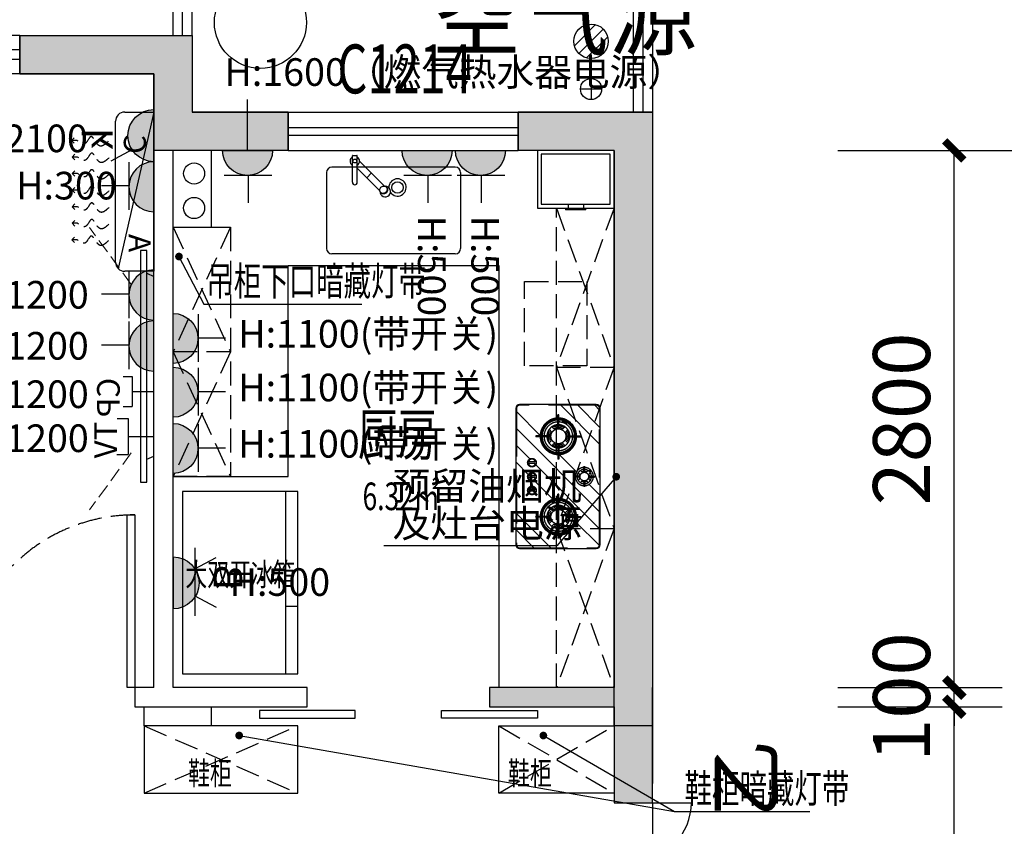
# Model space of a CAD drawing. Extents: x 237627 to 540161, y -310113 to -8888.
# Drawn here: x 490871 to 496007, y -142769 to -138564 of the extents above; entities that cross this region are included whole.
import ezdxf
from ezdxf.enums import TextEntityAlignment as Align

# ---------------------------------------------------------------- set-up
doc = ezdxf.new("R2010")
doc.units = 0
doc.header["$LTSCALE"] = 1000
doc.header["$MEASUREMENT"] = 0
doc.linetypes.add('ACAD_ISO03W100', pattern=[30, 12, -18])
doc.linetypes.add('DASH', pattern=[0.35, 0.25, -0.1])
doc.layers.add('_0', color=7, linetype='Continuous', lineweight=25)
doc.layers.add('图层1', color=7, linetype='Continuous', lineweight=9)
for name, color, linetype in [('A-墙体', 255, 'Continuous'), ('A-房间名', 50, 'Continuous'), ('A-看线', 140, 'Continuous'), ('A-设备', 13, 'Continuous'), ('A-门窗', 4, 'Continuous'), ('ASSE', 4, 'Continuous'), ('DIM_LEAD', 3, 'Continuous'), ('IFF_FURN\u3000平面活动家具层', 4, 'Continuous'), ('PUB_DIM', 3, 'Continuous'), ('PUB_TEXT', 7, 'Continuous'), ('W-PS-DIM', 52, 'Continuous'), ('WALL', 255, 'Continuous'), ('WINDOW', 4, 'Continuous'), ('WINDOW_TEXT', 7, 'Continuous'), ('墙柱填充', 252, 'Continuous'), ('家具', 8, 'Continuous'), ('插座', 2, 'Continuous'), ('文字', 3, 'Continuous'), ('栏杆', 9, 'Continuous'), ('顶面', 140, 'Continuous')]:
    doc.layers.add(name, color=color, linetype=linetype)
doc.styles.add('_TCH_DIM', font='SIMPLEX', dxfattribs={"bigfont": 'GBCBIG'})
doc.styles.add('_TCH_DIM_T3', font='SIMPLEX', dxfattribs={"width": 0.705882, "bigfont": 'GBCBIG'})
doc.styles.add('_TCH_WINDOW', font='txt.shx', dxfattribs={"height": 3.5, "bigfont": 'hzdx.shx'})
doc.styles.add('A1$0$天和', font='天和字符.shx', dxfattribs={"width": 0.7, "bigfont": '天和汉字.shx'})
doc.styles.add('CH', font='txt', dxfattribs={"width": 0.8})
doc.styles.add('DIM_FONT', font='SIMPLEX', dxfattribs={"width": 0.7, "bigfont": 'GBCBIG'})
doc.styles.add('DZ', font='simhei.ttf', dxfattribs={"width": 0.7, "height": 500})
doc.styles.get("Standard").update_dxf_attribs({"font": 'gbenor.shx', "bigfont": 'gbcbig.shx'})
doc.dimstyles.new('_TCH_ARCH&&100', dxfattribs={"dimtxt": 297.5, "dimasz": 100, "dimexe": 250, "dimexo": 300, "dimgap": 126.25, "dimtad": 1, "dimdec": 0, "dimzin": 0, "dimdsep": 46, "dimtxsty": '_TCH_DIM_T3', "dimblk": 'ARCHTICK', "dimcen": 0.09, "dimclrt": 256, "dimazin": 2, "dimtfac": 1, "dimtdec": 0, "dimtix": 1, "dimtmove": 2, "dimatfit": 3, "dimfxl": 0, "dimtolj": 1, "dimtzin": 0, "dimarcsym": 0})

# ---------------------------------------------------------------- blocks, each defined once
blk = doc.blocks.new('ertregyr')
h = blk.add_hatch(color=251)
h.dxf.hatch_style = 1
h.paths.add_polyline_path([(490671.4, -146196.1), (486671.4, -146196.1), (486671.4, -146096), (486471.4, -146096.1), (486471.4, -146296.1), (486471.4, -146846.1), (486671.4, -146846.1), (486671.4, -146296.1), (490671.4, -146296.1)])
h.paths.add_polyline_path([(488471.4, -140446), (488471.4, -141546), (488671.4, -141546), (488671.4, -141021), (488671.4, -140446)])
h.paths.add_polyline_path([(489371.4, -138646), (489071.4, -138646), (489071.4, -138846), (489371.4, -138846)])
h.paths.add_polyline_path([(491671.4, -139246), (491571.4, -139246), (491571.4, -139802.6), (491571.4, -140739.5), (491571.4, -142046), (491471.4, -142046), (491471.4, -142146), (491671.4, -142146), (492371.4, -142146), (492371.4, -142046), (491671.4, -142046)])
h.paths.add_polyline_path([(493971.4, -142046), (493321.4, -142046), (493321.4, -142146), (493971.4, -142146)])
h.paths.add_polyline_path([(494171.4, -142246), (493971.4, -142246), (493971.4, -142596), (493971.4, -142646.1), (494171.4, -142646.1)])
h.paths.add_polyline_path([(494171.4, -143846.1), (494069.6, -143846.1), (493971.4, -143846.1), (493971.4, -145796), (494171.4, -145796)])
h.paths.add_polyline_path([(494171.4, -146996), (493971.4, -146996), (493971.4, -147096), (493971.4, -149096), (493971.4, -149896), (494171.4, -149896)])
h.paths.add_polyline_path([(494171.4, -152946), (493971.4, -152946), (493971.4, -153696), (493571.4, -153696), (493571.4, -153896), (493971.4, -153896), (493971.4, -154196.1), (494271.4, -154196.1), (494271.4, -153996.1), (494171.4, -153996.1)])
h.paths.add_polyline_path([(491471.4, -153396), (491271.4, -153396), (491271.4, -153696), (490671.4, -153696), (490671.4, -153596), (490471.4, -153596), (490471.4, -153896), (491471.4, -153896)])
h.paths.add_polyline_path([(491471.4, -152296), (491071.4, -152296), (491071.4, -152496), (491271.4, -152496), (491271.4, -152796), (491471.4, -152796)])
h.paths.add_polyline_path([(490671.4, -152496), (490471.4, -152496), (490471.4, -152596), (490671.4, -152596)])
h.paths.add_polyline_path([(493971.4, -152296), (493471.2, -152296), (493471.2, -152396), (493971.4, -152396)])
h.paths.add_polyline_path([(490071.4, -151796), (489721.4, -151796), (489721.4, -151996), (490071.4, -151996)])
h.paths.add_polyline_path([(491971.4, -146396), (491871.4, -146396), (491871.4, -147771), (491971.4, -147771)])
h.paths.add_polyline_path([(487471.4, -148596), (487271.4, -148596), (487271.4, -149896), (486671.4, -149896), (486671.4, -149346), (486527.4, -149346.1), (486527.4, -149346.1), (486610.3, -149346), (486610.3, -148196.1), (486610.3, -149346.1), (486610.3, -149346), (486527.4, -149346.1), (486371.4, -149346.1), (486371.4, -150096), (487271.4, -150096), (487271.4, -150196), (487471.4, -150196), (487471.4, -149996)])
h.paths.add_polyline_path([(486371.4, -150096), (487271.4, -150096), (487271.4, -149896), (486371.4, -149896)], flags=17)
h.paths.add_polyline_path([(487271.4, -150196), (487471.4, -150196), (487471.4, -148596), (487271.4, -148596)])
h.paths.add_polyline_path([(486371.4, -149896), (486671.4, -149896), (486671.4, -149346.1), (486371.4, -149346.1)], flags=17)
h.paths.add_polyline_path([(491571.4, -142046), (491671.4, -142046), (491671.4, -139246), (491571.4, -139246)], flags=16)
h.paths.add_polyline_path([(491471.4, -142146), (492371.4, -142146), (492371.4, -142046), (491471.4, -142046)], flags=17)
h.paths.add_polyline_path([(490471.4, -148996), (490671.4, -148996), (490671.4, -147896.1), (490471.4, -147896.1)])
h.paths.add_polyline_path([(490571.4, -150696), (490671.4, -150696), (490671.4, -148996), (490571.4, -148996)])
h.paths.add_polyline_path([(490471.4, -150696), (490571.4, -150696), (490571.4, -150496), (490471.4, -150496)])
h.paths.add_polyline_path([(490471.4, -149096), (490571.4, -149096), (490571.4, -148996), (490471.4, -148996)], flags=16)
at = {"layer": '墙柱填充'}
for points in [[(491771.4, -139046), (492271.4, -139046), (492271.4, -139246), (491571.4, -139246), (491571.4, -138846), (490871.4, -138846), (490871.4, -138646), (491771.4, -138646)], [(494171.4, -142246), (493971.4, -142246), (493971.4, -139246), (493471.4, -139246), (493471.4, -139046), (494171.4, -139046)]]:
    blk.add_hatch(color=251, dxfattribs=at).paths.add_polyline_path(points)
at = {"layer": '家具', "linetype": 'DASH'}
h = blk.add_hatch(dxfattribs=at)
h.set_pattern_fill('ANSI34,_O', color=251, scale=500, angle=90)
h.set_pattern_definition([(135, (488173.26, -153085.36), (-265.165, -265.165), []), (135, (488173.26, -152996.97), (-265.165, -265.165), []), (135, (488173.26, -152908.58), (-265.165, -265.165), []), (135, (488173.26, -152820.2), (-265.165, -265.165), [])])
h.paths.add_polyline_path([(493462, -141301.1, 0.414214), (493479, -141318.1), (493879, -141318.1, 0.414214), (493896, -141301.1), (493896, -140591.1, 0.414214), (493879, -140574.1), (493479, -140574.1, 0.414214), (493462, -140591.1)])
h.paths.add_polyline_path([(493562.7, -141158.5), (493562.7, -141153.5), (493586.2, -141153.5, -0.398879), (493678.7, -141061), (493678.7, -141037.1), (493683.7, -141037.1), (493683.7, -141061, -0.398879), (493776.2, -141153.5), (493798.9, -141153.5), (493798.9, -141158.5), (493776.2, -141158.5, -0.398879), (493683.7, -141250.9), (493683.7, -141267.9), (493678.7, -141267.9), (493678.7, -141250.9, -0.398879), (493586.2, -141158.5)], flags=16)
h.paths.add_polyline_path([(493657.2, -141117.9, 0.243103), (493636.3, -141153.5, 0.155457), (493643.1, -141179.9, 0.243103), (493678.7, -141200.9, -0.716576), (493683.7, -141200.9, 0.127108), (493705.2, -141194.1, 0.243103), (493726.1, -141158.5, 0.155457), (493719.3, -141132, 0.243103), (493683.7, -141111.1, -0.69307), (493678.7, -141111.1, 0.127108)], flags=0)
h.paths.add_polyline_path([(493720.2, -141156, -1), (493642.2, -141156, -1)], flags=0)
h.paths.add_polyline_path([(493520.9, -141018.4, -1), (493565.9, -141018.4, -1)], flags=16)
h.paths.add_polyline_path([(493521.9, -141018.4, -1), (493564.9, -141018.4, -1)], flags=0)
h.paths.add_polyline_path([(493520.9, -140947, -1), (493565.9, -140947, -1)], flags=16)
h.paths.add_polyline_path([(493521.9, -140947, -1), (493564.9, -140947, -1)], flags=0)
h.paths.add_polyline_path([(493520.9, -140873.7, -1), (493565.9, -140873.7, -1)], flags=16)
h.paths.add_polyline_path([(493521.9, -140873.7, -1), (493564.9, -140873.7, -1)], flags=0)
h.paths.add_polyline_path([(493769, -140948.6), (493764.6, -140948.6), (493768.9, -140946.1, -0.39883), (493813.8, -140898.8), (493813.8, -140893.3), (493816.3, -140898.7, -0.39883), (493863.6, -140943.6), (493869.6, -140943.6), (493863.7, -140946.1, -0.39883), (493818.8, -140993.4), (493818.8, -140998.2), (493816.3, -140993.4, -0.39883)], flags=16)
h.paths.add_polyline_path([(493840.4, -140933.2), (493842.2, -140944.3, 0.603573), (493843.5, -140948.5, 0.145907)], flags=0)
h.paths.add_polyline_path([(493793.9, -140946.1, -1), (493838.7, -140946.1, -1)], flags=0)
h.paths.add_polyline_path([(493678.7, -140855), (493678.7, -140831.1, -0.398879), (493586.2, -140738.6), (493562.7, -140738.6), (493562.7, -140733.6), (493586.2, -140733.6, -0.398879), (493678.7, -140641.2), (493678.7, -140624.2), (493683.7, -140624.2), (493683.7, -140641.2, -0.398879), (493776.2, -140733.6), (493798.9, -140733.6), (493798.9, -140738.6), (493776.2, -140738.6, -0.398879), (493683.7, -140831.1), (493683.7, -140855)], flags=16)
h.paths.add_polyline_path([(493643.1, -140760.1, 0.243103), (493678.7, -140781.1, -0.69307), (493683.7, -140781.1, 0.127108), (493705.2, -140774.2, 0.243103), (493726.1, -140738.6, 0.155457), (493719.3, -140712.2, 0.243103), (493683.7, -140691.2, -0.716576), (493678.7, -140691.2, 0.127108), (493657.2, -140698, 0.243103), (493636.3, -140733.6, 0.155457)], flags=0)
h.paths.add_polyline_path([(493642.2, -140736.1, -1), (493720.2, -140736.1, -1)], flags=0)
at = {"color": 251, "linetype": 'Continuous'}
for p, q in [((493764.4, -138700.3), (493874.7, -138590.1)), ((493787.7, -138740.7), (493915, -138613.4)), ((493828.1, -138764), (493938.3, -138653.8))]:
    blk.add_line(p, q, dxfattribs=at)
at = {"color": 251}
for p, q in [((491871.4, -139646.1), (491871.4, -139246.1)), ((491671.4, -139646.1), (491871.4, -139646.1)), ((492271.4, -140946), (492271.4, -139846.1)), ((492271.4, -139846.1), (493371.4, -139846.1)), ((493371.4, -139846.1), (493371.4, -142046)), ((491671.4, -140946), (492271.4, -140946)), ((491431.4, -142046), (491431.4, -141146)), ((491431.4, -141146), (491471.4, -141146)), ((491471.4, -141146), (491471.4, -142046)), ((491471.4, -142046), (491431.4, -142046)), ((491521.4, -142246), (491521.4, -142146)), ((491871.4, -142246), (491871.4, -142146)), ((492621.4, -142166), (492121.4, -142166)), ((492121.4, -142166), (492121.4, -142206)), ((492121.4, -142206), (492621.4, -142206)), ((492621.4, -142206), (492621.4, -142166)), ((493071.4, -142166), (493571.4, -142166)), ((493071.4, -142206), (493071.4, -142166)), ((493571.4, -142206), (493071.4, -142206)), ((493571.4, -142166), (493571.4, -142206)), ((492321.4, -142246), (491521.4, -142246)), ((491521.4, -142246), (491521.4, -142596)), ((492321.4, -142596), (492321.4, -142246)), ((493371.4, -142246), (493971.4, -142246)), ((493371.4, -142596), (493371.4, -142246)), ((493971.4, -142246), (493971.4, -142596)), ((491521.4, -142596), (492321.4, -142596)), ((493971.4, -142596), (493371.4, -142596)), ((494071.4, -142646.1), (494375.4, -142646.1))]:
    blk.add_line(p, q, dxfattribs=at)
at = {"color": 251, "linetype": 'Continuous'}
blk.add_circle((493851.4, -138677), 90, dxfattribs=at)
at = {"color": 251}
blk.add_arc((494074.4, -142645.1), 301, 269.7899, 359.8193, dxfattribs=at)
at = {"layer": '_0', "color": 251}
for p, q in [((492257.2, -141023.8), (492257.2, -141973.8)), ((492257.2, -141620.9), (492321.4, -141620.9))]:
    blk.add_line(p, q, dxfattribs=at)
at = {"layer": 'A-墙体', "color": 251}
for p, q in [((491771.4, -138646), (491771.4, -139046.1)), ((491571.4, -138846), (491571.4, -139146.1)), ((492271.4, -139046.1), (491771.4, -139046.1)), ((492271.4, -139246.1), (492271.4, -139046.1)), ((494171.4, -139046.1), (493471.4, -139046.1)), ((493471.4, -139046.1), (493471.4, -139246.1)), ((494171.4, -139046.1), (494171.4, -142546.1)), ((492271.4, -139246.1), (491671.4, -139246.1)), ((493971.4, -139246.1), (493971.4, -142046))]:
    blk.add_line(p, q, dxfattribs=at)
at = {"layer": 'A-看线', "color": 251}
for p, q in [((491671.4, -138646.1), (491671.4, -138096)), ((494171.4, -138096), (494171.4, -139046.1)), ((491771.4, -138646.1), (491771.4, -138196)), ((494071.4, -138196), (494071.4, -139046.1))]:
    blk.add_line(p, q, dxfattribs=at)
at = {"layer": 'A-设备', "color": 251, "linetype": 'Continuous'}
for p, q in [((493971.4, -139246.1), (493571.4, -139246.1)), ((493571.4, -139246.1), (493571.4, -139546.1)), ((493951.4, -139266.1), (493591.4, -139266.1)), ((493591.4, -139266.1), (493591.4, -139526.1)), ((493951.4, -139526.1), (493951.4, -139266.1)), ((493971.4, -139546.1), (493971.4, -139246.1)), ((493591.4, -139526.1), (493951.4, -139526.1)), ((493731.4, -139526.1), (493731.4, -139546.1)), ((493811.4, -139526.1), (493811.4, -139546.1)), ((493571.4, -139546.1), (493971.4, -139546.1)), ((493717.9, -139546.1), (493717.9, -139556.1)), ((493824.9, -139556.1), (493717.9, -139556.1)), ((493824.9, -139556.1), (493824.9, -139546.1))]:
    blk.add_line(p, q, dxfattribs=at)
at = {"layer": 'A-设备', "color": 251, "linetype": 'ByBlock'}
blk.add_circle((492127, -138578.5), 240, dxfattribs=at)
at = {"layer": 'A-门窗', "color": 251}
for p, q in [((490871.4, -138646.1), (489371.4, -138646.1)), ((490871.4, -138721.1), (489371.4, -138721.1)), ((490871.4, -138771.1), (489371.4, -138771.1)), ((490871.4, -138846.1), (489371.4, -138846.1)), ((492271.4, -139046.1), (493471.4, -139046.1)), ((492271.4, -139126.1), (493471.4, -139126.1)), ((492271.4, -139166.1), (493471.4, -139166.1)), ((492271.4, -139246.1), (493471.4, -139246.1))]:
    blk.add_line(p, q, dxfattribs=at)
at = {"layer": 'ASSE', "color": 251}
for p, q in [((492606.8, -139412.2), (492606.8, -139274)), ((492608.8, -139272), (492629.8, -139272)), ((492631.8, -139412.2), (492631.8, -139274)), ((492774.7, -139432), (492644.3, -139301.6)), ((492471.4, -139360.9), (492471.4, -139756.9)), ((492471.4, -139360.9), (492471.4, -139756.9)), ((493143.4, -139332.9), (492499.4, -139332.9)), ((492750, -139456.8), (492631.8, -139338.6)), ((492705.9, -139363.2), (492681.2, -139388)), ((493171.4, -139360.9), (493171.4, -139756.9)), ((492757.3, -139467.6), (492754.5, -139464.8)), ((492785.6, -139439.4), (492782.7, -139436.5)), ((493143.4, -139784.9), (492499.4, -139784.9))]:
    blk.add_line(p, q, dxfattribs=at)
blk.add_lwpolyline([(492782.7, -139436.5, -0.106772), (492786.6, -139442.4, -0.101544), (492787.7, -139449.8, -0.094932), (492786, -139457.1, -0.090733), (492781.5, -139463.6, -0.090733), (492775.1, -139468, -0.094932), (492767.7, -139469.8, -0.101544), (492760.4, -139468.6, -0.106772), (492754.5, -139464.8, -0.106772), (492750.6, -139458.8, -0.101544), (492749.5, -139451.5, -0.094932), (492751.2, -139444.2, -0.090733), (492755.7, -139437.7, -0.090733), (492762.1, -139433.2, -0.094932), (492769.5, -139431.5, -0.101544), (492776.8, -139432.7, -0.106772)], format="xyb", close=True, dxfattribs=at)
blk.add_lwpolyline([(492785.6, -139439.4, -0.106772), (492789.4, -139445.3, -0.101544), (492790.6, -139452.6, -0.094932), (492788.9, -139460, -0.090733), (492784.4, -139466.4, -0.090733), (492777.9, -139470.9, -0.094932), (492770.6, -139472.6, -0.101544), (492763.3, -139471.5, -0.106772), (492757.3, -139467.6, -0.106772)], format="xyb", dxfattribs=at)
for centre, radius in [((492619.3, -139301.4), 10), ((492842.1, -139438.9), 30)]:
    blk.add_circle(centre, radius, dxfattribs=at)
for centre, radius, start, end in [((492619.3, -139301.4), 25, 120, 240), ((492608.8, -139274), 2, 90, 180), ((492629.8, -139274), 2, 0, 90), ((492619.3, -139301.4), 25, 300, 60), ((492499.4, -139360.9), 28, 90, 180), ((493143.4, -139360.9), 28, 0, 90), ((492619.3, -139412.2), 12.5, 180, 0), ((492778.5, -139460.5), 27.5, 178.3907, 91.6093), ((492842.1, -139438.9), 45, 215.7994, 181.7241), ((492499.4, -139756.9), 28, 180, 270), ((493143.4, -139756.9), 28, 270, 0)]:
    blk.add_arc(centre, radius, start, end, dxfattribs=at)
at = {"layer": 'IFF_FURN\u3000平面活动家具层', "color": 251, "linetype": 'DASH', "ltscale": 0.5}
for p, q in [((493671.4, -139546.1), (493971.4, -139546.1)), ((493671.4, -142046), (493671.4, -139546.1)), ((493671.4, -139546.1), (493971.4, -140376.1)), ((493971.4, -139546.1), (493671.4, -140376.1)), ((493971.4, -139546.1), (493971.4, -142046)), ((491671.4, -139646.1), (491971.4, -139646.1)), ((491671.4, -140946), (491671.4, -139646.1)), ((491671.4, -139646.1), (491971.4, -140296.1)), ((491971.4, -139646.1), (491671.4, -140296.1)), ((491971.4, -139646.1), (491971.4, -140946)), ((493504.2, -140368.7), (493504.2, -139929.6)), ((493504.2, -139929.6), (493830.2, -139929.6)), ((493830.2, -139929.6), (493830.2, -140368.7)), ((491971.4, -140296.1), (491671.4, -140296.1)), ((491971.4, -140296.1), (491671.4, -140946)), ((491671.4, -140296.1), (491971.4, -140946)), ((493830.2, -140368.7), (493504.2, -140368.7)), ((493671.4, -140376.1), (493971.4, -140376.1)), ((493971.4, -140376.1), (493671.4, -141216)), ((493671.4, -140376.1), (493971.4, -141216)), ((491971.4, -140946), (491671.4, -140946)), ((493671.4, -141216), (493971.4, -141216)), ((493671.4, -141216), (493971.4, -142046)), ((493971.4, -141216), (493671.4, -142046)), ((493971.4, -142046), (493671.4, -142046)), ((491521.4, -142596), (492321.4, -142246)), ((491521.4, -142246), (492321.4, -142596)), ((493371.4, -142596), (493971.4, -142246)), ((493371.4, -142246), (493971.4, -142596))]:
    blk.add_line(p, q, dxfattribs=at)
at = {"layer": 'IFF_FURN\u3000平面活动家具层', "color": 251, "ltscale": 0.04}
for p, q in [((491721.4, -141023.8), (491721.4, -141973.8)), ((492321.4, -141023.8), (491721.4, -141023.8)), ((492321.4, -141973.8), (492321.4, -141023.8)), ((491721.4, -141973.8), (492321.4, -141973.8))]:
    blk.add_line(p, q, dxfattribs=at)
at = {"layer": 'IFF_FURN\u3000平面活动家具层', "color": 251, "linetype": 'DASH', "ltscale": 0.5}
blk.add_arc((491471.4, -142046), 900, 90, 180, dxfattribs=at)
at = {"layer": 'W-PS-DIM', "color": 251, "ltscale": 100}
for p, q in [((493851.4, -138871), (493851.4, -138981)), ((493906.4, -138926), (493796.4, -138926))]:
    blk.add_line(p, q, dxfattribs=at)
for centre in [(493851.4, -138926), (491781.1, -139366), (491781.1, -139546)]:
    blk.add_circle(centre, 55, dxfattribs=at)
at = {"layer": 'WALL', "color": 251}
for p, q in [((490871.4, -138846), (490871.4, -138646)), ((490871.4, -138646), (491771.4, -138646)), ((490871.4, -138646), (491771.4, -138646)), ((490871.4, -138646), (490871.4, -138846)), ((491771.4, -138646), (491771.4, -139046)), ((491571.4, -138846), (490871.4, -138846)), ((490871.4, -138846), (491571.4, -138846)), ((491571.4, -139246), (491571.4, -138846)), ((491771.4, -139046), (492271.4, -139046)), ((492271.4, -139046), (492271.4, -139246)), ((493471.4, -139246), (493471.4, -139046)), ((493471.4, -139046), (494171.4, -139046)), ((494171.4, -139046), (494171.4, -142246)), ((491571.4, -142046), (491571.4, -139146.1)), ((492271.4, -139246), (491571.4, -139246)), ((491671.4, -142046), (491671.4, -139246.1)), ((493971.4, -139246), (493471.4, -139246)), ((493971.4, -142246), (493971.4, -139246)), ((491534.4, -139885.9), (491571.4, -139902.6)), ((491571.4, -140839.5), (491571.4, -139902.6)), ((491534.4, -140856.2), (491571.4, -140839.5)), ((491571.4, -142046), (491471.4, -142046)), ((491471.4, -142046), (491471.4, -142146)), ((492371.4, -142046), (491671.4, -142046)), ((492371.4, -142146), (492371.4, -142046)), ((493971.4, -142046), (493321.4, -142046)), ((493321.4, -142046), (493321.4, -142146)), ((494171.4, -142646.1), (494171.4, -142046)), ((491471.4, -142146), (492371.4, -142146)), ((491471.4, -142146), (491471.4, -142146)), ((493321.4, -142146), (493971.4, -142146)), ((493971.4, -142146), (493971.4, -142646.1)), ((494171.4, -142246), (493971.4, -142246)), ((493971.4, -142646.1), (494171.4, -142646.1))]:
    blk.add_line(p, q, dxfattribs=at)
blk.add_lwpolyline([(491500.8, -139767), (491500.8, -140975), (491534.4, -140975), (491534.4, -139767)], close=True, dxfattribs=at)
at = {"layer": 'WINDOW', "color": 251}
blk.add_line((494171.4, -142646.1), (494171.4, -143846.1), dxfattribs=at)
at = {"layer": '图层1', "color": 251, "linetype": 'DASH', "ltscale": 0.3}
for p, q in [((491452.9, -139944.9), (491236.2, -139648.2)), ((491452.9, -140822.5), (491236.2, -141119.2))]:
    blk.add_line(p, q, dxfattribs=at)
at = {"layer": '家具', "color": 251, "ltscale": 0.006}
for p, q in [((493459, -140591.1), (493459, -141301.1)), ((493879, -140571.1), (493479, -140571.1)), ((493899, -141301.1), (493899, -140591.1)), ((493479, -141321.1), (493879, -141321.1))]:
    blk.add_line(p, q, dxfattribs=at)
at = {"layer": '家具', "color": 251, "linetype": 'DASH'}
for p, q in [((493462, -140591.1), (493462, -141301.1)), ((493879, -140574.1), (493479, -140574.1)), ((493896, -141301.1), (493896, -140591.1)), ((493678.7, -140696.2), (493678.7, -140624.2)), ((493683.7, -140624.2), (493678.7, -140624.2)), ((493683.7, -140696.2), (493683.7, -140624.2)), ((493628, -140708.4), (493633.2, -140713.6)), ((493632.3, -140701.4), (493643.1, -140712.2)), ((493646.4, -140687.2), (493657.2, -140698)), ((493653.5, -140682.9), (493658.7, -140688.2)), ((493708.9, -140682.9), (493703.7, -140688.2)), ((493716, -140687.2), (493705.2, -140698)), ((493730.1, -140701.4), (493719.3, -140712.2)), ((493734.4, -140708.4), (493729.2, -140713.6)), ((493636.3, -140733.6), (493562.7, -140733.6)), ((493562.7, -140733.6), (493562.7, -140738.6)), ((493636.3, -140738.6), (493562.7, -140738.6)), ((493633.2, -140758.7), (493628, -140763.9)), ((493643.1, -140760.1), (493632.3, -140770.9)), ((493719.3, -140760.1), (493730.1, -140770.9)), ((493726.1, -140733.6), (493798.9, -140733.6)), ((493726.1, -140738.6), (493798.9, -140738.6)), ((493729.2, -140758.7), (493734.4, -140763.9)), ((493798.9, -140733.6), (493798.9, -140738.6)), ((493657.2, -140774.2), (493646.4, -140785)), ((493658.7, -140784.1), (493653.5, -140789.3)), ((493678.7, -140781.1), (493678.7, -140855)), ((493683.7, -140781.1), (493683.7, -140855)), ((493703.7, -140784.1), (493708.9, -140789.3)), ((493705.2, -140774.2), (493716, -140785)), ((493558.8, -140869.7), (493528, -140869.7)), ((493683.7, -140855), (493678.7, -140855)), ((493558.8, -140877.7), (493528, -140877.7)), ((493796.1, -140914.6), (493803.4, -140921.9)), ((493813.8, -140893.3), (493818.8, -140893.3)), ((493813.8, -140918.7), (493813.8, -140893.3)), ((493818.8, -140918.7), (493818.8, -140893.3)), ((493829.1, -140921.9), (493836.4, -140914.6)), ((493558.8, -140943), (493528, -140943)), ((493558.8, -140951), (493528, -140951)), ((493764.6, -140948.6), (493764.6, -140943.6)), ((493788.9, -140943.6), (493764.6, -140943.6)), ((493788.9, -140948.6), (493764.6, -140948.6)), ((493784.8, -140925.9), (493792.1, -140933.2)), ((493784.8, -140966.2), (493792.1, -140958.9)), ((493796.1, -140977.5), (493803.4, -140970.2)), ((493813.8, -140973.4), (493813.8, -140998.2)), ((493818.8, -140973.4), (493818.8, -140998.2)), ((493829.1, -140970.2), (493836.4, -140977.5)), ((493840.4, -140933.2), (493847.8, -140925.9)), ((493840.4, -140958.9), (493847.8, -140966.2)), ((493843.7, -140943.6), (493869.6, -140943.6)), ((493843.7, -140948.6), (493869.6, -140948.6)), ((493869.6, -140948.6), (493869.6, -140943.6)), ((493558.8, -141014.4), (493528, -141014.4)), ((493558.8, -141022.4), (493528, -141022.4)), ((493818.8, -140998.2), (493813.8, -140998.2)), ((493678.7, -141111.1), (493678.7, -141037.1)), ((493683.7, -141037.1), (493678.7, -141037.1)), ((493683.7, -141111.1), (493683.7, -141037.1)), ((493633.2, -141133.5), (493628, -141128.2)), ((493643.1, -141132), (493632.3, -141121.2)), ((493657.2, -141117.9), (493646.4, -141107.1)), ((493658.7, -141108), (493653.5, -141102.8)), ((493703.7, -141108), (493708.9, -141102.8)), ((493705.2, -141117.9), (493716, -141107.1)), ((493719.3, -141132), (493730.1, -141121.2)), ((493729.2, -141133.5), (493734.4, -141128.2)), ((493562.7, -141158.5), (493562.7, -141153.5)), ((493636.3, -141153.5), (493562.7, -141153.5)), ((493636.3, -141158.5), (493562.7, -141158.5)), ((493628, -141183.7), (493633.2, -141178.5)), ((493632.3, -141190.7), (493643.1, -141179.9)), ((493730.1, -141190.7), (493719.3, -141179.9)), ((493726.1, -141153.5), (493798.9, -141153.5)), ((493726.1, -141158.5), (493798.9, -141158.5)), ((493734.4, -141183.7), (493729.2, -141178.5)), ((493798.9, -141158.5), (493798.9, -141153.5)), ((493646.4, -141204.9), (493657.2, -141194.1)), ((493653.5, -141209.2), (493658.7, -141204)), ((493678.7, -141195.9), (493678.7, -141267.9)), ((493683.7, -141195.9), (493683.7, -141267.9)), ((493708.9, -141209.2), (493703.7, -141204)), ((493716, -141204.9), (493705.2, -141194.1)), ((493683.7, -141267.9), (493678.7, -141267.9)), ((493479, -141318.1), (493879, -141318.1))]:
    blk.add_line(p, q, dxfattribs=at)
for centre, radius in [((493707.3, -140660.2), 3.73), ((493720.5, -140665.7), 3.73), ((493681.2, -140736.1), 39), ((493543.4, -140873.7), 22.5), ((493543.4, -140873.7), 21.5), ((493816.3, -140946.1), 22.4), ((493845.3, -140917), 3.73), ((493543.4, -140947), 22.5), ((493543.4, -140947), 21.5), ((493543.4, -141018.4), 22.5), ((493543.4, -141018.4), 21.5), ((493681.2, -141156), 39), ((493707.3, -141231.9), 3.73), ((493720.5, -141226.4), 3.73)]:
    blk.add_circle(centre, radius, dxfattribs=at)
at = {"layer": '家具', "color": 251, "ltscale": 0.006}
for centre, start, end in [((493479, -140591.1), 90, 180), ((493879, -140591.1), 0, 90), ((493479, -141301.1), 180, 270), ((493879, -141301.1), 270, 0)]:
    blk.add_arc(centre, 20, start, end, dxfattribs=at)
at = {"layer": '家具', "color": 251, "linetype": 'DASH'}
for centre, radius, start, end in [((493479, -140591.1), 17, 90, 180), ((493879, -140591.1), 17, 0, 90), ((493681.2, -140736.1), 95, 91.5918, 178.4082), ((493681.2, -140736.1), 90, 91.5918, 178.4082), ((493681.2, -140736.1), 85, 91.6854, 178.3146), ((493681.2, -140736.1), 75, 91.9102, 178.0898), ((493681.2, -140736.1), 90, 1.5918, 88.4082), ((493681.2, -140736.1), 85, 1.6854, 88.3146), ((493681.2, -140736.1), 75, 1.9102, 88.0898), ((493681.2, -140736.1), 95, 1.5918, 88.4082), ((493681.2, -140736.1), 60, 92.388, 177.612), ((493681.2, -140736.1), 53, 154.8539, 177.2964), ((493681.2, -140736.1), 45, 147.8396, 176.8153), ((493681.2, -140736.1), 45, 93.1847, 122.1604), ((493681.2, -140736.1), 53, 92.7036, 115.1461), ((493681.2, -140690.4), 2.64, 198.751, 341.249), ((493681.2, -140736.1), 60, 2.388, 87.612), ((493681.2, -140736.1), 53, 64.8539, 87.2964), ((493681.2, -140736.1), 45, 57.8396, 86.8153), ((493681.2, -140736.1), 45, 3.1847, 32.1604), ((493681.2, -140736.1), 53, 2.7036, 25.1461), ((493681.2, -140736.1), 95, 181.5918, 268.4082), ((493681.2, -140736.1), 90, 181.5918, 268.4082), ((493681.2, -140736.1), 85, 181.6854, 268.3146), ((493681.2, -140736.1), 75, 181.9102, 268.0898), ((493681.2, -140736.1), 60, 182.388, 267.612), ((493681.2, -140736.1), 53, 182.7036, 205.1461), ((493635.3, -140736.1), 2.69, 291.7885, 68.2115), ((493681.2, -140736.1), 45, 183.1847, 212.1604), ((493681.2, -140736.1), 60, 272.388, 357.612), ((493681.2, -140736.1), 75, 271.9102, 358.0898), ((493681.2, -140736.1), 85, 271.6854, 358.3146), ((493681.2, -140736.1), 90, 271.5918, 358.4082), ((493681.2, -140736.1), 95, 271.5918, 358.4082), ((493681.2, -140736.1), 45, 327.8396, 356.8153), ((493726.4, -140736.1), 2.52, 96.7354, 263.2646), ((493681.2, -140736.1), 53, 334.8539, 357.2964), ((493681.2, -140736.1), 45, 237.8396, 266.8153), ((493681.2, -140736.1), 53, 244.8539, 267.2964), ((493681.2, -140782), 2.67, 20.5507, 159.4493), ((493681.2, -140736.1), 45, 273.1847, 302.1604), ((493681.2, -140736.1), 53, 272.7036, 295.1461), ((493528, -140867.7), 2, 158.6763, 270), ((493543.4, -140873.7), 18.5, 21.3237, 158.6763), ((493558.8, -140867.7), 2, 270, 21.3237), ((493528, -140879.7), 2, 90, 201.3237), ((493543.4, -140873.7), 18.5, 201.3237, 338.6763), ((493558.8, -140879.7), 2, 338.6763, 90), ((493816.3, -140946.1), 47.4, 93.0255, 176.9745), ((493816.3, -140946.1), 37.4, 93.8363, 176.1637), ((493816.3, -140946.1), 27.4, 95.1616, 118.0021), ((493816.3, -140917.9), 2.62, 197.6318, 342.3682), ((493816.3, -140946.1), 27.4, 61.9979, 84.8384), ((493816.3, -140946.1), 47.4, 3.0255, 86.9745), ((493816.3, -140946.1), 37.4, 3.8363, 86.1637), ((493528, -140941), 2, 158.6763, 270), ((493528, -140953), 2, 90, 201.3237), ((493543.4, -140947), 18.5, 21.3237, 158.6763), ((493543.4, -140947), 18.5, 201.3237, 338.6763), ((493558.8, -140941), 2, 270, 21.3237), ((493558.8, -140953), 2, 338.6763, 90), ((493816.3, -140946.1), 47.4, 183.0255, 266.9745), ((493816.3, -140946.1), 37.4, 183.8363, 266.1637), ((493789, -140946.1), 2.5, 268.3317, 91.6683), ((493816.3, -140946.1), 27.4, 151.9979, 174.7569), ((493816.3, -140946.1), 27.4, 185.2431, 208.0021), ((493816.3, -140946.1), 27.4, 241.9979, 264.794), ((493816.3, -140973.7), 2.52, 7.2236, 172.7764), ((493816.3, -140946.1), 47.4, 273.0255, 356.9745), ((493816.3, -140946.1), 37.4, 273.8363, 356.1637), ((493816.3, -140946.1), 27.4, 275.206, 298.0021), ((493816.3, -140946.1), 27.4, 5.203, 28.0021), ((493816.3, -140946.1), 27.4, 331.9979, 354.797), ((493844, -140946.1), 2.52, 97.9505, 262.0495), ((493528, -141012.4), 2, 158.6763, 270), ((493528, -141024.4), 2, 90, 201.3237), ((493543.4, -141018.4), 18.5, 21.3237, 158.6763), ((493543.4, -141018.4), 18.5, 201.3237, 338.6763), ((493558.8, -141012.4), 2, 270, 21.3237), ((493558.8, -141024.4), 2, 338.6763, 90), ((493681.2, -141156), 95, 91.5918, 178.4082), ((493681.2, -141156), 90, 91.5918, 178.4082), ((493681.2, -141156), 85, 91.6854, 178.3146), ((493681.2, -141156), 90, 1.5918, 88.4082), ((493681.2, -141156), 85, 1.6854, 88.3146), ((493681.2, -141156), 95, 1.5918, 88.4082), ((493681.2, -141156), 75, 91.9102, 178.0898), ((493681.2, -141156), 60, 92.388, 177.612), ((493681.2, -141156), 45, 93.1847, 122.1604), ((493681.2, -141156), 53, 92.7036, 115.1461), ((493681.2, -141110.1), 2.67, 200.5507, 339.4493), ((493681.2, -141156), 75, 1.9102, 88.0898), ((493681.2, -141156), 60, 2.388, 87.612), ((493681.2, -141156), 53, 64.8539, 87.2964), ((493681.2, -141156), 45, 57.8396, 86.8153), ((493681.2, -141156), 95, 181.5918, 268.4082), ((493681.2, -141156), 90, 181.5918, 268.4082), ((493681.2, -141156), 85, 181.6854, 268.3146), ((493681.2, -141156), 75, 181.9102, 268.0898), ((493681.2, -141156), 60, 182.388, 267.612), ((493681.2, -141156), 53, 154.8539, 177.2964), ((493681.2, -141156), 53, 182.7036, 205.1461), ((493681.2, -141156), 45, 147.8396, 176.8153), ((493635.3, -141156), 2.69, 291.7885, 68.2115), ((493681.2, -141156), 45, 183.1847, 212.1604), ((493681.2, -141156), 90, 271.5918, 358.4082), ((493681.2, -141156), 85, 271.6854, 358.3146), ((493681.2, -141156), 75, 271.9102, 358.0898), ((493681.2, -141156), 60, 272.388, 357.612), ((493681.2, -141156), 95, 271.5918, 358.4082), ((493681.2, -141156), 45, 3.1847, 32.1604), ((493681.2, -141156), 45, 327.8396, 356.8153), ((493726.4, -141156), 2.52, 96.7354, 263.2646), ((493681.2, -141156), 53, 2.7036, 25.1461), ((493681.2, -141156), 53, 334.8539, 357.2964), ((493681.2, -141156), 45, 237.8396, 266.8153), ((493681.2, -141156), 53, 244.8539, 267.2964), ((493681.2, -141201.8), 2.64, 18.751, 161.249), ((493681.2, -141156), 45, 273.1847, 302.1604), ((493681.2, -141156), 53, 272.7036, 295.1461), ((493479, -141301.1), 17, 180, 270), ((493879, -141301.1), 17, 270, 0)]:
    blk.add_arc(centre, radius, start, end, dxfattribs=at)
at = {"layer": '栏杆', "color": 251}
for p, q in [((491721.4, -138646.1), (491721.4, -138146)), ((494121.4, -138146), (494121.4, -139046.1))]:
    blk.add_line(p, q, dxfattribs=at)
at = {"layer": '顶面', "color": 251, "ltscale": 3}
blk.add_line((491571.4, -139046), (491385.4, -139862), dxfattribs=at)
at = {"layer": '顶面', "color": 251, "linetype": 'ByBlock', "ltscale": 20}
for p, q in [((491419.4, -139046), (491571.4, -139046)), ((491571.4, -139046), (491571.4, -139876)), ((491371.4, -139828), (491371.4, -139094)), ((491571.4, -139876), (491419.4, -139876))]:
    blk.add_line(p, q, dxfattribs=at)
at = {"layer": '顶面', "color": 251, "linetype": 'DASH', "ltscale": 0.3}
for p, q in [((491141.6, -139194.2), (491155.7, -139179.9)), ((491170.6, -139194.2), (491141.6, -139194.2)), ((491141.6, -139194.2), (491155.7, -139208.5)), ((491144.7, -139280.2), (491158.8, -139265.9)), ((491173.7, -139280.2), (491144.7, -139280.2)), ((491144.7, -139280.2), (491158.8, -139294.5)), ((491144.7, -139366.6), (491158.8, -139352.3)), ((491173.7, -139366.6), (491144.7, -139366.6)), ((491144.7, -139366.6), (491158.8, -139380.9)), ((491144.7, -139453), (491158.8, -139438.7)), ((491173.7, -139453), (491144.7, -139453)), ((491144.7, -139453), (491158.8, -139467.3)), ((491144.7, -139539.4), (491158.8, -139525.1)), ((491173.7, -139539.4), (491144.7, -139539.4)), ((491144.7, -139539.4), (491158.8, -139553.7)), ((491144.7, -139625.8), (491158.8, -139611.5)), ((491173.7, -139625.8), (491144.7, -139625.8)), ((491144.7, -139625.8), (491158.8, -139640.1)), ((491142.5, -139712.3), (491156.6, -139698)), ((491171.5, -139712.3), (491142.5, -139712.3)), ((491142.5, -139712.3), (491156.6, -139726.6))]:
    blk.add_line(p, q, dxfattribs=at)
at = {"layer": '顶面', "color": 251, "linetype": 'ByBlock', "ltscale": 20}
for centre, start, end in [((491419.4, -139094), 90, 180), ((491419.4, -139828), 180, 270)]:
    blk.add_arc(centre, 48, start, end, dxfattribs=at)
at = {"layer": '顶面', "color": 251, "linetype": 'DASH', "ltscale": 0.3}
for points in [[(491333.7, -139198.4), (491317.4, -139213.4), (491280.7, -139247.3), (491245.4, -139139.8), (491216.1, -139228.3), (491185.4, -139205.3), (491170.6, -139194.2)], [(491336.8, -139284.4), (491320.5, -139299.5), (491283.9, -139333.3), (491248.5, -139225.8), (491219.2, -139314.3), (491188.6, -139291.3), (491173.7, -139280.2)], [(491336.8, -139370.8), (491320.5, -139385.9), (491283.9, -139419.7), (491248.5, -139312.2), (491219.2, -139400.7), (491188.6, -139377.7), (491173.7, -139366.6)], [(491336.8, -139457.2), (491320.5, -139472.3), (491283.9, -139506.1), (491248.5, -139398.6), (491219.2, -139487.1), (491188.6, -139464.1), (491173.7, -139453)], [(491336.8, -139543.6), (491320.5, -139558.7), (491283.9, -139592.5), (491248.5, -139485), (491219.2, -139573.5), (491188.6, -139550.5), (491173.7, -139539.4)], [(491336.8, -139630), (491320.5, -139645.1), (491283.9, -139678.9), (491248.5, -139571.4), (491219.2, -139659.9), (491188.6, -139636.9), (491173.7, -139625.8)], [(491334.6, -139716.5), (491318.3, -139731.5), (491281.6, -139765.4), (491246.3, -139657.9), (491217, -139746.4), (491186.3, -139723.4), (491171.5, -139712.3)]]:
    blk.add_open_spline(points, degree=3, knots=[0, 0, 0, 0, 52.080389, 117.231994, 164.529099, 208.768779, 208.768779, 208.768779, 208.768779], dxfattribs=at)
at = {"layer": 'A-房间名', "color": 251}
blk.add_text('空气源', height=337.59, dxfattribs=at).set_placement((493023, -138713.8))
at = {"layer": 'WALL', "color": 251, "style": 'DIM_FONT', "width": 0.7}
for s, height, p in [('厨房', 216, (492636, -140833.7)), ('6.32', 144, (492659.8, -141121.1)), ('㎡', 144, (492926.3, -141121.1)), ('大双开冰箱', 120, (491735.1, -141515.9)), ('鞋柜', 120, (491749.2, -142552.7)), ('鞋柜', 120, (493417.8, -142552.7))]:
    blk.add_text(s, height=height, dxfattribs=at).set_placement(p)
at = {"layer": 'WINDOW_TEXT', "color": 251, "style": '_TCH_WINDOW', "width": 0.705882}
blk.add_text('C1214', height=255, dxfattribs=at).set_placement((492528.4, -138948.4))
at = {"layer": 'WINDOW_TEXT', "color": 251, "style": '_TCH_WINDOW'}
blk.add_text('乙', height=300, rotation=90, dxfattribs=at).set_placement((494807.4, -142726.9))
at = {"layer": '顶面', "color": 251, "linetype": 'ACAD_ISO03W100', "ltscale": 3, "style": 'DZ', "text_generation_flag": 4}
for s, p in [('C', (491414.4, -139163.6)), ('A', (491439.7, -139681))]:
    blk.add_text(s, height=115.2, rotation=90, dxfattribs=at).set_placement(p, align=Align.RIGHT)
blk = doc.blocks.new('yjfhj')
at = {"layer": '插座'}
blk.add_hatch(color=2, dxfattribs=at).paths.add_polyline_path([(3591.5, 8184.2, 0.996395), (3365, 8184.2)])
at = {"layer": '插座', "color": 2}
blk.add_line((3538.2, 8276.5), (3588.7, 8370.8), dxfattribs=at)
at = {"layer": '插座', "color": 2, "linetype": 'Continuous', "ltscale": 20}
blk.add_line((3365, 8184.2), (3591.5, 8184.2), dxfattribs=at)
at = {"layer": '插座', "color": 2}
blk.add_arc((3478.3, 8183.8), 113.3, 0.2069, 179.7931, dxfattribs=at)
blk.add_text('k', height=123.5, dxfattribs=at).set_placement((3446.1, 8363.4))
blk = doc.blocks.new('degseger')
at = {"layer": '插座'}
blk.add_hatch(color=2, dxfattribs=at).paths.add_polyline_path([(913.8, 7046.2, 0.996395), (696.3, 7046.2)])
at = {"layer": '插座', "color": 2}
for p, q in [((808.1, 7154.7), (808.1, 7274.1)), ((911, 7154.7), (704.1, 7154.7))]:
    blk.add_line(p, q, dxfattribs=at)
at = {"layer": '插座', "color": 2, "linetype": 'Continuous', "ltscale": 20}
blk.add_line((696.3, 7046.2), (913.8, 7046.2), dxfattribs=at)
at = {"layer": '插座', "color": 2}
blk.add_arc((805, 7045.8), 108.7, 0.2069, 179.7931, dxfattribs=at)
blk = doc.blocks.new('egeargtrwey')
at = {"layer": '插座', "color": 2}
for p, q in [((4317.1, 7093.3), (4317.1, 7054.2)), ((4447.4, 7094.5), (4447.4, 7054.2)), ((4317.1, 7054.2), (4447.4, 7054.2)), ((4382.2, 7054.2), (4382.2, 6960.5))]:
    blk.add_line(p, q, dxfattribs=at)
blk.add_text('CP', height=98.81, dxfattribs=at).set_placement((4322.8, 7108.8))
blk = doc.blocks.new('dgsery')
at = {"layer": '插座', "color": 2}
for p, q in [((6181.4, 7714), (6181.4, 7667)), ((6337.7, 7715.3), (6337.7, 7667)), ((6181.4, 7667), (6337.7, 7667)), ((6259.6, 7667), (6259.6, 7554.5))]:
    blk.add_line(p, q, dxfattribs=at)
blk.add_text('TV', height=98.81, dxfattribs=at).set_placement((6195.8, 7714.4))
blk = doc.blocks.new('esrttwe')
at = {"layer": '插座'}
blk.add_hatch(color=2, dxfattribs=at).paths.add_polyline_path([(100925, 74386, 0.996395), (100698.5, 74386)])
at = {"layer": '插座', "color": 2}
for p, q in [((100757.1, 74478.3), (100706.6, 74572.6)), ((100871.6, 74478.3), (100922.1, 74572.6)), ((100668.5, 74482.7), (100963.6, 74482.7)), ((100925, 74386), (100698.5, 74386))]:
    blk.add_line(p, q, dxfattribs=at)
blk.add_arc((100811.8, 74385.6), 113.3, 0.2069, 179.7931, dxfattribs=at)
blk.add_text('B', height=123.5, dxfattribs=at).set_placement((100779.2, 74563.1))
blk = doc.blocks.new('_ArchTick')
at = {"color": 0, "linetype": 'ByBlock', "const_width": 0.4}
blk.add_lwpolyline([(-0.5, -0.5), (0.5, 0.5)], dxfattribs=at)
blk = doc.blocks.new('*D422')
at = {"layer": 'Defpoints', "color": 0, "transparency": 16777216}
for p in [(494838.3, -139246), (496394.2, -139246), (494838.3, -153696)]:
    blk.add_point(p, dxfattribs=at)
at = {"layer": 'PUB_DIM', "color": 0, "lineweight": -2, "transparency": 16777216}
for p, q in [((495138.3, -139246), (496644.2, -139246)), ((496394.2, -153696), (496394.2, -139246)), ((495138.3, -153696), (496644.2, -153696))]:
    blk.add_line(p, q, dxfattribs=at)
at = {"layer": 'PUB_DIM', "color": 0, "lineweight": -2, "transparency": 16777216, "xscale": 100, "yscale": 100, "zscale": 100}
for p, rotation in [((496394.2, -139246), 90), ((496394.2, -153696), 270)]:
    blk.add_blockref('_ArchTick', p, dxfattribs=dict(at, rotation=rotation))
at = {"layer": 'PUB_DIM', "transparency": 16777216, "insert": (496119.2, -146471), "char_height": 297.5, "attachment_point": 5, "rotation": 90, "style": '_TCH_DIM_T3'}
blk.add_mtext('\\A1;14450', dxfattribs=at)
blk = doc.blocks.new('*D423')
at = {"layer": 'Defpoints', "color": 0, "transparency": 16777216}
for p in [(494838.3, -139246), (495746.2, -139246), (494838.3, -142046)]:
    blk.add_point(p, dxfattribs=at)
at = {"layer": 'PUB_DIM', "color": 0, "lineweight": -2, "transparency": 16777216}
for p, q in [((495138.3, -139246), (495996.2, -139246)), ((495746.2, -142046), (495746.2, -139246)), ((495138.3, -142046), (495996.2, -142046))]:
    blk.add_line(p, q, dxfattribs=at)
at = {"layer": 'PUB_DIM', "color": 0, "lineweight": -2, "transparency": 16777216, "xscale": 100, "yscale": 100, "zscale": 100}
for p, rotation in [((495746.2, -139246), 90), ((495746.2, -142046), 270)]:
    blk.add_blockref('_ArchTick', p, dxfattribs=dict(at, rotation=rotation))
at = {"layer": 'PUB_DIM', "transparency": 16777216, "insert": (495471.2, -140646), "char_height": 297.5, "attachment_point": 5, "rotation": 90, "style": '_TCH_DIM_T3'}
blk.add_mtext('\\A1;2800', dxfattribs=at)
blk = doc.blocks.new('*D424')
at = {"layer": 'Defpoints', "color": 0, "transparency": 16777216}
for p in [(494838.3, -142046), (495746.2, -142046), (494838.3, -142146)]:
    blk.add_point(p, dxfattribs=at)
at = {"layer": 'PUB_DIM', "color": 0, "lineweight": -2, "transparency": 16777216}
for p, q in [((495746.2, -142046), (495746.2, -141946)), ((495138.3, -142046), (495996.2, -142046)), ((495746.2, -142146), (495746.2, -142046)), ((495138.3, -142146), (495996.2, -142146)), ((495746.2, -142146), (495746.2, -142246))]:
    blk.add_line(p, q, dxfattribs=at)
at = {"layer": 'PUB_DIM', "color": 0, "lineweight": -2, "transparency": 16777216, "xscale": 100, "yscale": 100, "zscale": 100}
for p, rotation in [((495746.2, -142046), 270), ((495746.2, -142146), 90)]:
    blk.add_blockref('_ArchTick', p, dxfattribs=dict(at, rotation=rotation))
at = {"layer": 'PUB_DIM', "transparency": 16777216, "insert": (495471.2, -142096), "char_height": 297.5, "attachment_point": 5, "rotation": 90, "style": '_TCH_DIM_T3'}
blk.add_mtext('\\A1;100', dxfattribs=at)
blk = doc.blocks.new('*D425')
at = {"layer": 'Defpoints', "color": 0, "transparency": 16777216}
for p in [(494838.3, -142146), (495746.2, -142146), (494838.3, -146196)]:
    blk.add_point(p, dxfattribs=at)
at = {"layer": 'PUB_DIM', "color": 0, "lineweight": -2, "transparency": 16777216}
for p, q in [((495138.3, -142146), (495996.2, -142146)), ((495746.2, -146196), (495746.2, -142146)), ((495138.3, -146196), (495996.2, -146196))]:
    blk.add_line(p, q, dxfattribs=at)
at = {"layer": 'PUB_DIM', "color": 0, "lineweight": -2, "transparency": 16777216, "xscale": 100, "yscale": 100, "zscale": 100}
for p, rotation in [((495746.2, -142146), 90), ((495746.2, -146196), 270)]:
    blk.add_blockref('_ArchTick', p, dxfattribs=dict(at, rotation=rotation))
at = {"layer": 'PUB_DIM', "transparency": 16777216, "insert": (495471.2, -144171), "char_height": 297.5, "attachment_point": 5, "rotation": 90, "style": '_TCH_DIM_T3'}
blk.add_mtext('\\A1;4050', dxfattribs=at)

msp = doc.modelspace()

# ---------------------------------------------------------------- linework, layer by layer
at = {"color": 3}
msp.add_line((492059.8, -139246.1), (492059.8, -138980.9), dxfattribs=at)
at = {"layer": 'DIM_LEAD', "color": 3}
for p, q in [((493982.9, -140947), (493672.4, -141307.6)), ((493672.4, -141307.6), (492770.8, -141307.6))]:
    msp.add_line(p, q, dxfattribs=at)
at = {"layer": 'DIM_LEAD', "color": 3, "const_width": 20}
msp.add_lwpolyline([(493989.5, -140939.4, 1), (493976.4, -140954.6, 1)], format="xyb", close=True, dxfattribs=at)
at = {"layer": 'PUB_TEXT', "color": 3}
for p, q in [((491702.2, -139799.1), (491831.3, -140047)), ((491831.3, -140047), (492656.2, -140047)), ((492016.1, -142296), (494287.4, -142692.1)), ((493602.8, -142296), (494287.4, -142692.1)), ((494287.4, -142692.1), (494992.5, -142692.1))]:
    msp.add_line(p, q, dxfattribs=at)
at = {"layer": 'PUB_TEXT', "color": 3, "const_width": 20}
for points in [[(491697.5, -139790.2, 1), (491706.8, -139808, 1)], [(492006.3, -142294.3, 1), (492026, -142297.8, 1)], [(493594.2, -142291, 1), (493611.5, -142301.1, 1)]]:
    msp.add_lwpolyline(points, format="xyb", close=True, dxfattribs=at)

# ---------------------------------------------------------------- block references
at = {"color": 3}
msp.add_blockref('ertregyr', (0, 0), dxfattribs=at)
at = {"color": 3, "xscale": -1.2, "yscale": 1.2, "zscale": 1.2, "rotation": 270}
msp.add_blockref('esrttwe', (402408.2, -262474.6), dxfattribs=at)
at = {"layer": '插座', "color": 2, "linetype": 'Continuous', "xscale": -1.2, "yscale": 1.2, "zscale": 1.2, "rotation": 90}
msp.add_blockref('yjfhj', (501392.4, -134994.6), dxfattribs=at)
at = {"layer": '插座', "color": 7, "linetype": 'Continuous', "yscale": 1.2, "zscale": 1.2}
for name, p, xscale, rotation in [('degseger', (491093.8, -130790.6), -1.2, 180), ('degseger', (492030.2, -130790.6), -1.2, 180), ('degseger', (492308.6, -130790.6), -1.2, 180), ('degseger', (500026.8, -140401), 1.2, 90.00000000000001), ('degseger', (500026.8, -140965.5), 1.2, 90.00000000000001), ('degseger', (483215.9, -141192.1), -1.2, 270), ('degseger', (500026.8, -141231.5), 1.2, 90.00000000000001), ('degseger', (483215.9, -141472.2), -1.2, 270), ('egeargtrwey', (499923.9, -135244), -1.2, 90), ('dgsery', (500636.8, -133225.7), -1.2, 90), ('degseger', (483215.9, -141765.6), -1.2, 270)]:
    msp.add_blockref(name, p, dxfattribs=dict(at, xscale=xscale, rotation=rotation))

# ---------------------------------------------------------------- texts
at = {"layer": 'PUB_TEXT', "style": 'A1$0$天和', "width": 0.7}
for s, p in [('吊柜下口暗藏灯带', (491844.7, -140002)), ('鞋柜暗藏灯带', (494339, -142647.1))]:
    msp.add_text(s, height=150, dxfattribs=at).set_placement(p)
at = {"layer": 'PUB_TEXT', "style": '_TCH_DIM'}
for s, p in [('预留油烟机', (492815.8, -141067.6)), ('及灶台电源', (492815.8, -141262.6))]:
    msp.add_text(s, height=144.68, dxfattribs=at).set_placement(p)
at = {"layer": '文字', "char_height": 144, "style": 'CH'}
for s, insert, width, attachment_point in [('H:1600（燃气热水器电源）', (491939.2, -138765.3), 2312.919, 1), ('H:2100', (491226.8, -139111.1), 1361.215, 3), ('H:300', (490852.7, -139357.4), 624.351, 1), ('H:1200', (491231.6, -139926.4), 1361.215, 3), ('H:1100(带开关)', (492011.1, -140129.7), 1361.215, 1), ('H:1200', (491231.6, -140192.4), 1361.215, 3), ('H:1100(带开关)', (492011.1, -140409.7), 1213.841, 1), ('H:1200', (491231.6, -140444.8), 1361.215, 3), ('H:1200', (491231.6, -140674.3), 1361.215, 3), ('H:1100(带开关)', (492011.1, -140703.1), 1213.841, 1), ('H:500', (492490.6, -141424), 624.351, 3)]:
    msp.add_mtext(s, dxfattribs=dict(at, insert=insert, width=width, attachment_point=attachment_point))
at = {"layer": '文字', "char_height": 144, "width": 1361.215, "attachment_point": 1, "rotation": 270, "style": 'CH'}
for insert in [(493092.7, -139585.8), (493371.1, -139585.8)]:
    msp.add_mtext('H:500', dxfattribs=dict(at, insert=insert))

# ---------------------------------------------------------------- dimensions: what is measured, and where the dimension line sits
at = {"layer": 'PUB_DIM', "color": 3}
for p1, p2, distance, picture, middle in [((494838.3, -153696), (494838.3, -139246), -1555.9, '*D422', (496119.2, -146471)), ((494838.3, -142046), (494838.3, -139246), -908, '*D423', (495471.2, -140646)), ((494838.3, -142146), (494838.3, -142046), -908, '*D424', (495471.2, -142096)), ((494838.3, -146196), (494838.3, -142146), -908, '*D425', (495471.2, -144171))]:
    dim = msp.add_aligned_dim(p1=p1, p2=p2, distance=distance, dimstyle='_TCH_ARCH&&100', dxfattribs=at)
    dim.commit()
    dim.dimension.update_dxf_attribs({"geometry": picture, "text_midpoint": middle})

doc.saveas('drawing.dxf')
